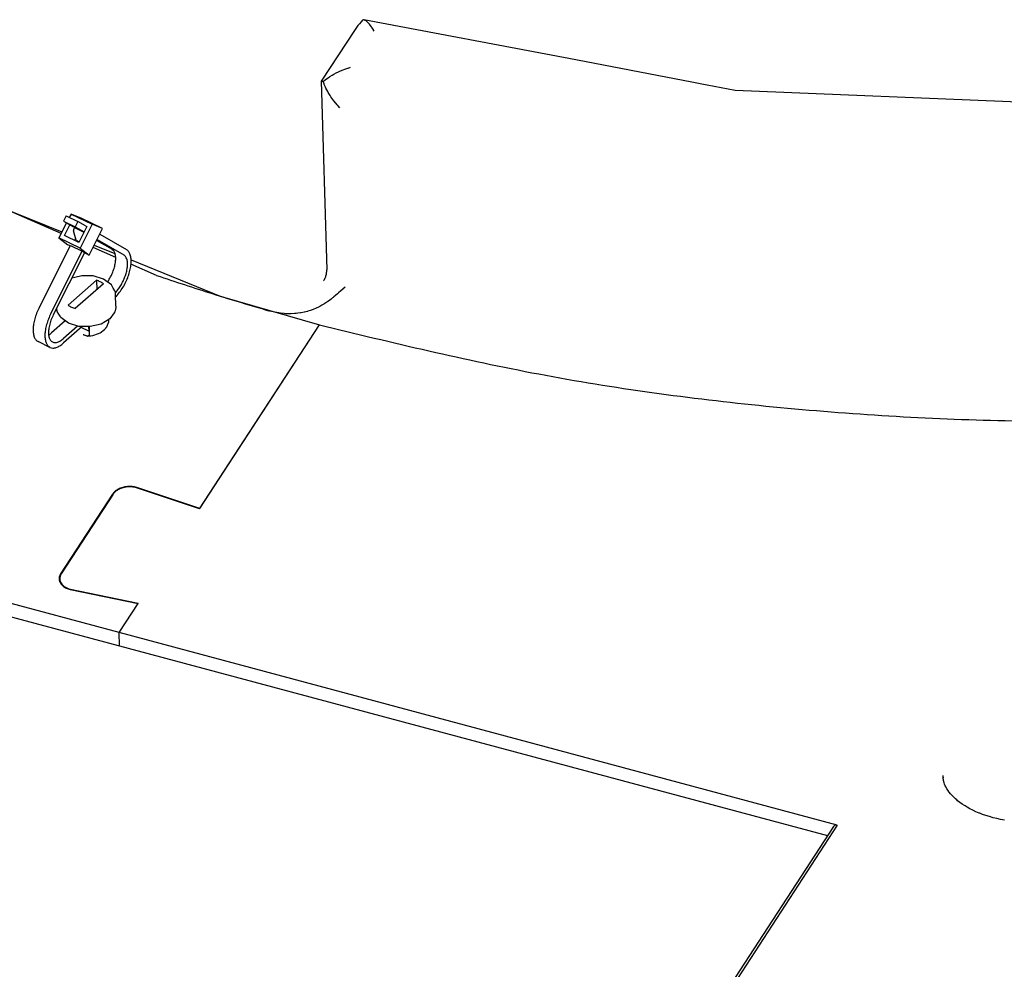
# Model space of a CAD drawing. Units: millimetres. Extents: x 1127 to 5327, y 789 to 3759.
# Drawn here: x 4299 to 4409, y 2379 to 2485 of the extents above; entities that cross this region are included whole.
import ezdxf

# ---------------------------------------------------------------- set-up
doc = ezdxf.new("R2010")
doc.units = ezdxf.units.MM

msp = doc.modelspace()

# ---------------------------------------------------------------- linework, layer by layer
at = {"color": 1, "linetype": 'Continuous'}
for p, q in [((4336.965, 2485.02), (4336.788, 2484.849)), ((4337.045, 2485.092), (4336.965, 2485.02)), ((4337.078, 2485.082), (4337.045, 2485.092)), ((4360.091, 2480.74), (4337.078, 2485.082)), ((4337.15, 2485.059), (4337.078, 2485.082)), ((4337.168, 2485.051), (4337.15, 2485.059)), ((4337.26, 2485.002), (4337.168, 2485.051)), ((4337.34, 2484.948), (4337.26, 2485.002)), ((4336.114, 2484.005), (4332.325, 2478.193)), ((4336.26, 2484.22), (4336.114, 2484.005)), ((4336.434, 2484.449), (4336.26, 2484.22)), ((4336.599, 2484.646), (4336.434, 2484.449)), ((4336.788, 2484.849), (4336.599, 2484.646)), ((4337.435, 2484.872), (4337.34, 2484.948)), ((4337.527, 2484.788), (4337.435, 2484.872)), ((4337.618, 2484.696), (4337.527, 2484.788)), ((4337.727, 2484.573), (4337.618, 2484.696)), ((4337.807, 2484.477), (4337.727, 2484.573)), ((4337.938, 2484.307), (4337.807, 2484.477)), ((4338.001, 2484.22), (4337.938, 2484.307)), ((4338.132, 2484.028), (4338.001, 2484.22)), ((4338.154, 2483.995), (4338.132, 2484.028)), ((4338.264, 2483.823), (4338.154, 2483.995)), ((4373.888, 2478.101), (4360.091, 2480.74)), ((4334.478, 2479.352), (4334.792, 2479.481)), ((4334.792, 2479.481), (4334.963, 2479.546)), ((4334.963, 2479.546), (4335.288, 2479.659)), ((4335.288, 2479.659), (4335.338, 2479.675)), ((4335.338, 2479.675), (4335.614, 2479.758)), ((4332.542, 2478.164), (4332.813, 2478.384)), ((4332.813, 2478.384), (4333.097, 2478.59)), ((4333.097, 2478.59), (4333.271, 2478.707)), ((4333.271, 2478.707), (4333.542, 2478.874)), ((4333.542, 2478.874), (4333.75, 2478.993)), ((4333.75, 2478.993), (4334.004, 2479.128)), ((4334.004, 2479.128), (4334.259, 2479.253)), ((4334.259, 2479.253), (4334.478, 2479.352)), ((4332.325, 2478.193), (4332.936, 2457.043)), ((4332.392, 2478.192), (4332.325, 2478.193)), ((4332.477, 2478.177), (4332.392, 2478.192)), ((4332.542, 2478.164), (4332.477, 2478.177)), ((4332.549, 2478.146), (4332.542, 2478.164)), ((4332.634, 2477.913), (4332.549, 2478.146)), ((4332.665, 2477.836), (4332.634, 2477.913)), ((4332.807, 2477.512), (4332.665, 2477.836)), ((4332.846, 2477.429), (4332.807, 2477.512)), ((4333.049, 2477.038), (4332.846, 2477.429)), ((4374.995, 2477.874), (4373.888, 2478.101)), ((4375.605, 2477.742), (4374.995, 2477.874)), ((4378.722, 2477.167), (4375.605, 2477.742)), ((4333.102, 2476.942), (4333.049, 2477.038)), ((4333.322, 2476.58), (4333.102, 2476.942)), ((4333.399, 2476.461), (4333.322, 2476.58)), ((4333.622, 2476.141), (4333.399, 2476.461)), ((4426.558, 2475.171), (4378.722, 2477.167)), ((4333.732, 2475.993), (4333.622, 2476.141)), ((4333.946, 2475.723), (4333.732, 2475.993)), ((4334.096, 2475.544), (4333.946, 2475.723)), ((4334.173, 2475.456), (4334.096, 2475.544)), ((4334.408, 2475.202), (4334.173, 2475.456)), ((4279.76, 2470.831), (4303.255, 2461.298)), ((4303.168, 2461.125), (4297.012, 2463.831)), ((4303.717, 2463.098), (4303.418, 2462.503)), ((4303.717, 2463.098), (4305.045, 2462.458)), ((4304.265, 2463.307), (4304.074, 2462.926)), ((4305.421, 2462.831), (4304.265, 2463.307)), ((4304.265, 2463.307), (4306.654, 2462.154)), ((4303.761, 2462.304), (4302.918, 2460.628)), ((4303.418, 2462.503), (4304.745, 2461.862)), ((4303.418, 2462.503), (4304.724, 2461.748)), ((4303.541, 2460.882), (4304.145, 2462.083)), ((4305.045, 2462.458), (4304.745, 2461.862)), ((4304.745, 2461.862), (4305.728, 2461.295)), ((4305.899, 2461.964), (4305.045, 2462.458)), ((4306.032, 2461.9), (4305.134, 2460.114)), ((4306.654, 2462.154), (4305.308, 2459.475)), ((4307.81, 2461.679), (4305.421, 2462.831)), ((4305.899, 2461.964), (4306.032, 2461.9)), ((4307.81, 2461.679), (4306.654, 2462.154)), ((4305.134, 2460.114), (4303.541, 2460.882)), ((4304.827, 2460.357), (4304.542, 2461.429)), ((4304.748, 2461.747), (4305.719, 2461.278)), ((4306.313, 2458.702), (4307.81, 2461.679)), ((4307.491, 2461.044), (4310.488, 2459.312)), ((4300.679, 2452.782), (4304.204, 2459.792)), ((4305.308, 2459.475), (4302.918, 2460.628)), ((4302.918, 2460.628), (4303.924, 2459.855)), ((4304.174, 2459.734), (4303.924, 2459.855)), ((4304.204, 2459.792), (4305.531, 2459.151)), ((4304.773, 2460.559), (4304.663, 2460.341)), ((4304.815, 2460.401), (4304.716, 2460.445)), ((4304.788, 2460.28), (4304.827, 2460.357)), ((4304.827, 2460.357), (4305.172, 2460.19)), ((4306.879, 2459.827), (4309.197, 2458.887)), ((4307.142, 2460.35), (4308.862, 2459.357)), ((4307.191, 2460.449), (4310.189, 2458.716)), ((4302.006, 2452.141), (4305.531, 2459.151)), ((4305.782, 2458.958), (4302.277, 2451.985)), ((4305.308, 2459.475), (4306.313, 2458.702)), ((4305.782, 2458.958), (4305.531, 2459.151)), ((4306.313, 2458.702), (4305.782, 2458.958)), ((4309.273, 2458.442), (4306.742, 2459.554)), ((4313.861, 2456.425), (4310.99, 2457.687)), ((4311.001, 2458.154), (4320.993, 2454.1)), ((4305.488, 2456.389), (4304.685, 2456.193)), ((4306.766, 2456.359), (4305.488, 2456.389)), ((4307.924, 2456.006), (4306.766, 2456.359)), ((4332.818, 2456.277), (4332.841, 2456.333)), ((4332.841, 2456.333), (4332.852, 2456.381)), ((4332.852, 2456.381), (4332.896, 2456.57)), ((4332.896, 2456.57), (4332.906, 2456.625)), ((4332.906, 2456.625), (4332.917, 2456.677)), ((4332.917, 2456.677), (4332.923, 2456.759)), ((4332.923, 2456.759), (4332.935, 2456.866)), ((4332.934, 2456.9), (4332.936, 2457.043)), ((4332.935, 2456.866), (4332.934, 2456.9)), ((4303.951, 2453.081), (4307.117, 2455.876)), ((4304.685, 2456.193), (4304.351, 2456.111)), ((4307.914, 2455.492), (4304.748, 2452.697)), ((4307.117, 2455.876), (4307.148, 2454.816)), ((4308.792, 2455.378), (4307.924, 2456.006)), ((4308.472, 2455.869), (4308.354, 2455.696)), ((4308.999, 2455.003), (4308.792, 2455.378)), ((4332.701, 2456.01), (4332.717, 2456.045)), ((4332.717, 2456.045), (4332.735, 2456.071)), ((4332.735, 2456.071), (4332.743, 2456.093)), ((4332.743, 2456.093), (4332.805, 2456.24)), ((4332.805, 2456.24), (4332.818, 2456.277)), ((4309.186, 2454.695), (4308.999, 2455.003)), ((4309.224, 2454.591), (4309.186, 2454.695)), ((4309.237, 2454.538), (4309.224, 2454.591)), ((4309.261, 2454.359), (4309.237, 2454.538)), ((4309.384, 2454.665), (4309.24, 2454.513)), ((4309.267, 2454.283), (4309.261, 2454.359)), ((4309.305, 2452.977), (4309.267, 2454.283)), ((4309.399, 2454.155), (4309.275, 2454.028)), ((4320.993, 2454.1), (4332.121, 2450.879)), ((4333.922, 2454.16), (4333.742, 2454.011)), ((4334.141, 2454.347), (4333.922, 2454.16)), ((4334.272, 2454.461), (4334.141, 2454.347)), ((4334.522, 2454.684), (4334.272, 2454.461)), ((4334.989, 2455.111), (4334.522, 2454.684)), ((4309.305, 2452.977), (4309.289, 2452.841)), ((4332.388, 2453.074), (4332.172, 2452.956)), ((4332.473, 2453.122), (4332.388, 2453.074)), ((4332.596, 2453.196), (4332.473, 2453.122)), ((4332.96, 2453.429), (4332.596, 2453.196)), ((4333.074, 2453.507), (4332.96, 2453.429)), ((4333.136, 2453.55), (4333.074, 2453.507)), ((4333.292, 2453.663), (4333.136, 2453.55)), ((4333.445, 2453.778), (4333.292, 2453.663)), ((4333.596, 2453.895), (4333.445, 2453.778)), ((4333.646, 2453.934), (4333.596, 2453.895)), ((4333.742, 2454.011), (4333.646, 2453.934)), ((4302.672, 2452.528), (4302.648, 2452.708)), ((4302.684, 2452.476), (4302.672, 2452.528)), ((4302.723, 2452.372), (4302.684, 2452.476)), ((4302.909, 2452.063), (4302.723, 2452.372)), ((4303.036, 2451.837), (4302.909, 2452.063)), ((4309.116, 2452.243), (4308.605, 2451.556)), ((4309.17, 2452.311), (4309.116, 2452.243)), ((4309.182, 2452.33), (4309.17, 2452.311)), ((4309.191, 2452.349), (4309.182, 2452.33)), ((4309.197, 2452.366), (4309.191, 2452.349)), ((4309.221, 2452.464), (4309.197, 2452.366)), ((4309.289, 2452.841), (4309.221, 2452.464)), ((4326.545, 2452.433), (4326.444, 2452.462)), ((4326.67, 2452.399), (4326.545, 2452.433)), ((4326.786, 2452.37), (4326.67, 2452.399)), ((4326.948, 2452.331), (4326.786, 2452.37)), ((4327.128, 2452.292), (4326.948, 2452.331)), ((4327.351, 2452.249), (4327.128, 2452.292)), ((4327.566, 2452.214), (4327.351, 2452.249)), ((4327.719, 2452.192), (4327.566, 2452.214)), ((4327.753, 2452.187), (4327.719, 2452.192)), ((4328.153, 2452.145), (4327.753, 2452.187)), ((4328.323, 2452.134), (4328.153, 2452.145)), ((4328.551, 2452.124), (4328.323, 2452.134)), ((4328.897, 2452.121), (4328.551, 2452.124)), ((4328.958, 2452.122), (4328.897, 2452.121)), ((4329.331, 2452.14), (4328.958, 2452.122)), ((4329.476, 2452.152), (4329.331, 2452.14)), ((4329.508, 2452.155), (4329.476, 2452.152)), ((4329.712, 2452.178), (4329.508, 2452.155)), ((4329.983, 2452.217), (4329.712, 2452.178)), ((4330.086, 2452.235), (4329.983, 2452.217)), ((4330.399, 2452.298), (4330.086, 2452.235)), ((4330.454, 2452.31), (4330.399, 2452.298)), ((4330.607, 2452.348), (4330.454, 2452.31)), ((4330.772, 2452.393), (4330.607, 2452.348)), ((4330.813, 2452.405), (4330.772, 2452.393)), ((4331.111, 2452.498), (4330.813, 2452.405)), ((4331.176, 2452.521), (4331.111, 2452.498)), ((4331.416, 2452.61), (4331.176, 2452.521)), ((4331.504, 2452.645), (4331.416, 2452.61)), ((4331.685, 2452.721), (4331.504, 2452.645)), ((4331.836, 2452.789), (4331.685, 2452.721)), ((4331.942, 2452.839), (4331.836, 2452.789)), ((4332.012, 2452.874), (4331.942, 2452.839)), ((4332.172, 2452.956), (4332.012, 2452.874)), ((4303.607, 2451.333), (4302.088, 2449.992)), ((4303.116, 2451.688), (4303.036, 2451.837)), ((4303.985, 2451.06), (4303.116, 2451.688)), ((4303.516, 2451.351), (4303.521, 2451.306)), ((4303.521, 2451.306), (4303.523, 2451.258)), ((4303.538, 2451.383), (4303.542, 2451.275)), ((4305.142, 2450.707), (4303.985, 2451.06)), ((4307.634, 2450.974), (4306.421, 2450.677)), ((4308.605, 2451.556), (4307.634, 2450.974)), ((4308.267, 2450.665), (4308.364, 2450.835)), ((4308.364, 2450.835), (4308.412, 2450.942)), ((4308.412, 2450.942), (4308.439, 2451.014)), ((4308.439, 2451.014), (4308.489, 2451.202)), ((4308.489, 2451.202), (4308.505, 2451.315)), ((4308.505, 2451.315), (4308.511, 2451.367)), ((4308.511, 2451.367), (4308.513, 2451.395)), ((4308.513, 2451.395), (4308.514, 2451.496)), ((4318.689, 2430.247), (4332.121, 2450.879)), ((4318.716, 2430.288), (4332.121, 2450.879)), ((4305, 2450.751), (4303.415, 2449.352)), ((4305.524, 2450.698), (4303.43, 2448.849)), ((4306.421, 2450.677), (4305.142, 2450.707)), ((4306.245, 2450.174), (4305.395, 2450.584)), ((4305.691, 2449.748), (4305.632, 2449.777)), ((4305.73, 2449.73), (4305.691, 2449.748)), ((4305.772, 2449.711), (4305.73, 2449.73)), ((4305.852, 2449.679), (4305.772, 2449.711)), ((4305.873, 2449.671), (4305.852, 2449.679)), ((4305.97, 2449.642), (4305.873, 2449.671)), ((4306.23, 2450.682), (4306.245, 2450.174)), ((4306.266, 2449.675), (4306.245, 2449.658)), ((4306.287, 2449.703), (4306.266, 2449.675)), ((4306.284, 2450.681), (4306.309, 2449.797)), ((4306.285, 2449.637), (4306.506, 2449.664)), ((4306.307, 2449.762), (4306.287, 2449.703)), ((4306.309, 2449.797), (4306.307, 2449.762)), ((4306.506, 2449.664), (4306.722, 2449.704)), ((4306.722, 2449.704), (4306.934, 2449.759)), ((4306.934, 2449.759), (4307.139, 2449.827)), ((4307.139, 2449.827), (4307.336, 2449.907)), ((4307.336, 2449.907), (4307.524, 2450.001)), ((4307.524, 2450.001), (4307.635, 2450.066)), ((4307.635, 2450.066), (4307.701, 2450.108)), ((4307.701, 2450.108), (4307.865, 2450.229)), ((4307.865, 2450.229), (4308.015, 2450.362)), ((4308.015, 2450.362), (4308.151, 2450.507)), ((4308.151, 2450.507), (4308.176, 2450.539)), ((4308.176, 2450.539), (4308.267, 2450.665)), ((4301.908, 2448.359), (4300.581, 2448.999)), ((4305.996, 2449.636), (4305.97, 2449.642)), ((4306.064, 2449.625), (4305.996, 2449.636)), ((4306.083, 2449.624), (4306.064, 2449.625)), ((4306.124, 2449.626), (4306.083, 2449.624)), ((4306.183, 2449.631), (4306.124, 2449.626)), ((4306.124, 2449.626), (4306.156, 2449.628)), ((4306.156, 2449.628), (4306.285, 2449.637)), ((4306.245, 2449.658), (4306.183, 2449.631)), ((4318.689, 2430.247), (4311.614, 2432.621)), ((4318.716, 2430.288), (4311.64, 2432.662)), ((4311.64, 2432.662), (4311.641, 2432.612)), ((4308.923, 2431.91), (4303.101, 2422.966)), ((4308.984, 2431.893), (4303.162, 2422.949)), ((4309.664, 2416.383), (4269.903, 2427.04)), ((4269.943, 2425.545), (4389.072, 2393.613)), ((4303.008, 2422.061), (4302.998, 2422.399)), ((4304.176, 2421.197), (4311.782, 2419.636)), ((4304.203, 2421.238), (4311.808, 2419.677)), ((4304.203, 2421.238), (4304.204, 2421.191)), ((4309.664, 2416.383), (4311.782, 2419.636)), ((4311.782, 2419.636), (4311.808, 2419.677)), ((4309.707, 2414.886), (4309.664, 2416.383)), ((4390.164, 2394.805), (4309.664, 2416.383)), ((4402.033, 2400.174), (4402.033, 2400.267)), ((4402.036, 2400.133), (4402.033, 2400.174)), ((4402.05, 2400.02), (4402.036, 2400.133)), ((4402.056, 2399.993), (4402.05, 2400.02)), ((4402.073, 2399.865), (4402.056, 2399.993)), ((4402.087, 2399.81), (4402.073, 2399.865)), ((4402.157, 2399.545), (4402.087, 2399.81)), ((4402.213, 2399.397), (4402.157, 2399.545)), ((4402.289, 2399.21), (4402.213, 2399.397)), ((4402.372, 2399.051), (4402.289, 2399.21)), ((4402.478, 2398.857), (4402.372, 2399.051)), ((4402.598, 2398.675), (4402.478, 2398.857)), ((4402.617, 2398.652), (4402.598, 2398.675)), ((4402.731, 2398.488), (4402.617, 2398.652)), ((4402.883, 2398.3), (4402.731, 2398.488)), ((4402.991, 2398.183), (4402.883, 2398.3)), ((4403.054, 2398.11), (4402.991, 2398.183)), ((4403.24, 2397.917), (4403.054, 2398.11)), ((4403.447, 2397.726), (4403.24, 2397.917)), ((4403.57, 2397.623), (4403.447, 2397.726)), ((4403.672, 2397.535), (4403.57, 2397.623)), ((4403.913, 2397.344), (4403.672, 2397.535)), ((4404.174, 2397.158), (4403.913, 2397.344)), ((4404.453, 2396.976), (4404.174, 2397.158)), ((4404.503, 2396.947), (4404.453, 2396.976)), ((4404.747, 2396.797), (4404.503, 2396.947)), ((4405.059, 2396.623), (4404.747, 2396.797)), ((4405.386, 2396.456), (4405.059, 2396.623)), ((4405.73, 2396.297), (4405.386, 2396.456)), ((4406.088, 2396.147), (4405.73, 2396.297)), ((4406.153, 2396.122), (4406.088, 2396.147)), ((4406.459, 2396.003), (4406.153, 2396.122)), ((4406.843, 2395.868), (4406.459, 2396.003)), ((4407.24, 2395.743), (4406.843, 2395.868)), ((4407.647, 2395.629), (4407.24, 2395.743)), ((4408.065, 2395.525), (4407.647, 2395.629)), ((4389.742, 2394.644), (4355.359, 2341.827)), ((4390.164, 2394.805), (4355.651, 2341.789)), ((4408.492, 2395.433), (4408.065, 2395.525)), ((4408.927, 2395.353), (4408.492, 2395.433))]:
    msp.add_line(p, q, dxfattribs=at)
for points, knots in [([(4304.748, 2461.747), (4304.737, 2461.748), (4304.713, 2461.752), (4304.673, 2461.737), (4304.635, 2461.702), (4304.598, 2461.654), (4304.567, 2461.597), (4304.546, 2461.537), (4304.535, 2461.48), (4304.54, 2461.445), (4304.542, 2461.429)], [0, 0, 0, 0, 0.03415888, 0.07160019, 0.12415626, 0.18601424, 0.25239429, 0.31759743, 0.37615233, 0.42404021, 0.42404021, 0.42404021, 0.42404021]), ([(4308.472, 2455.869), (4308.572, 2456.038), (4308.772, 2456.377), (4309.001, 2456.914), (4309.17, 2457.452), (4309.267, 2457.968), (4309.289, 2458.437), (4309.23, 2458.836), (4309.101, 2459.165), (4308.937, 2459.296), (4308.862, 2459.357)], [0, 0, 0, 0, 0.5881018, 1.178435, 1.7483807, 2.2770649, 2.7475236, 3.149576, 3.484358, 3.7712161, 3.7712161, 3.7712161, 3.7712161]), ([(4309.384, 2454.665), (4309.491, 2454.798), (4309.71, 2455.071), (4309.986, 2455.529), (4310.224, 2456.016), (4310.412, 2456.517), (4310.541, 2457.011), (4310.607, 2457.476), (4310.608, 2457.896), (4310.54, 2458.251), (4310.411, 2458.543), (4310.259, 2458.661), (4310.189, 2458.716)], [0, 0, 0, 0, 0.5112562, 1.0496753, 1.597886, 2.1378138, 2.6519774, 3.1248457, 3.5444413, 3.90456, 4.2082648, 4.472799, 4.472799, 4.472799, 4.472799]), ([(4309.399, 2454.155), (4309.537, 2454.319), (4309.822, 2454.658), (4310.181, 2455.231), (4310.494, 2455.848), (4310.742, 2456.486), (4310.916, 2457.117), (4311.008, 2457.715), (4311.015, 2458.255), (4310.933, 2458.713), (4310.771, 2459.089), (4310.578, 2459.241), (4310.488, 2459.312)], [0, 0, 0, 0, 0.642964, 1.3251716, 2.0239041, 2.7152001, 3.3756511, 3.9842564, 4.5245856, 4.9877433, 5.3770453, 5.7147393, 5.7147393, 5.7147393, 5.7147393]), ([(4313.861, 2456.425), (4315.938, 2455.731), (4320.109, 2454.336), (4324.327, 2453.088), (4326.444, 2452.462)], [0, 0, 0, 0, 6.5695824, 13.194099, 13.194099, 13.194099, 13.194099]), ([(4307.914, 2455.492), (4307.793, 2455.569), (4307.543, 2455.73), (4307.262, 2455.826), (4307.117, 2455.876)], [0, 0, 0, 0, 0.42879778, 0.88705654, 0.88705654, 0.88705654, 0.88705654]), ([(4332.568, 2455.817), (4332.591, 2455.849), (4332.637, 2455.912), (4332.68, 2455.978), (4332.701, 2456.01)], [0, 0, 0, 0, 0.11723642, 0.23441553, 0.23441553, 0.23441553, 0.23441553]), ([(4309.265, 2454.333), (4309.262, 2454.367), (4309.257, 2454.436), (4309.244, 2454.504), (4309.237, 2454.538)], [0, 0, 0, 0, 0.10337277, 0.20719075, 0.20719075, 0.20719075, 0.20719075]), ([(4303.951, 2453.081), (4304.072, 2453.004), (4304.322, 2452.844), (4304.603, 2452.747), (4304.748, 2452.697)], [0, 0, 0, 0, 0.42879778, 0.88705654, 0.88705654, 0.88705654, 0.88705654]), ([(4300.679, 2452.782), (4300.585, 2452.58), (4300.398, 2452.183), (4300.195, 2451.571), (4300.06, 2450.978), (4300.003, 2450.425), (4300.023, 2449.931), (4300.125, 2449.518), (4300.301, 2449.184), (4300.492, 2449.058), (4300.581, 2448.999)], [0, 0, 0, 0, 0.6667666, 1.3163282, 1.9290237, 2.487927, 2.9807555, 3.4026146, 3.7603122, 4.0777701, 4.0777701, 4.0777701, 4.0777701]), ([(4302.006, 2452.141), (4301.912, 2451.94), (4301.725, 2451.542), (4301.523, 2450.931), (4301.388, 2450.338), (4301.33, 2449.785), (4301.351, 2449.291), (4301.452, 2448.878), (4301.629, 2448.543), (4301.819, 2448.418), (4301.908, 2448.359)], [0, 0, 0, 0, 0.6667682, 1.3163311, 1.9290278, 2.487932, 2.9807609, 3.40262, 3.7603177, 4.0777759, 4.0777759, 4.0777759, 4.0777759]), ([(4302.277, 2451.985), (4302.186, 2451.789), (4302.008, 2451.404), (4301.833, 2450.814), (4301.74, 2450.257), (4301.74, 2449.762), (4301.832, 2449.352), (4302.025, 2449.045), (4302.325, 2448.885), (4302.681, 2448.903), (4303.059, 2449.064), (4303.289, 2449.25), (4303.415, 2449.352)], [0, 0, 0, 0, 0.648033, 1.2704727, 1.8400774, 2.3358066, 2.7478113, 3.0858116, 3.389504, 3.7194383, 4.1197317, 4.6038128, 4.6038128, 4.6038128, 4.6038128]), ([(4302.644, 2452.734), (4302.646, 2452.699), (4302.652, 2452.63), (4302.665, 2452.562), (4302.672, 2452.528)], [0, 0, 0, 0, 0.10336378, 0.2071727, 0.2071727, 0.2071727, 0.2071727]), ([(4308.514, 2451.415), (4308.514, 2451.428), (4308.515, 2451.455), (4308.515, 2451.482), (4308.514, 2451.496)], [0, 0, 0, 0, 0.040604809, 0.081177109, 0.081177109, 0.081177109, 0.081177109]), ([(4332.121, 2450.879), (4340.291, 2448.903), (4356.797, 2444.911), (4382.262, 2441.466), (4408.215, 2439.814), (4434.354, 2440.222), (4460.359, 2442.445), (4477.409, 2445.607), (4485.892, 2447.18)], [0, 0, 0, 0, 25.2016113, 50.918698, 76.9677596, 103.1548111, 129.281599, 155.1517279, 155.1517279, 155.1517279, 155.1517279]), ([(4301.752, 2449.74), (4301.808, 2449.777), (4301.926, 2449.854), (4302.033, 2449.945), (4302.088, 2449.992)], [0, 0, 0, 0, 0.20278093, 0.4206171, 0.4206171, 0.4206171, 0.4206171]), ([(4301.908, 2448.359), (4302.015, 2448.324), (4302.244, 2448.252), (4302.634, 2448.336), (4303.041, 2448.532), (4303.294, 2448.738), (4303.43, 2448.849)], [0, 0, 0, 0, 0.3317687, 0.7088531, 1.1570509, 1.682395, 1.682395, 1.682395, 1.682395]), ([(3992.145, 2443.247), (3992.916, 2433.134), (3994.468, 2412.761), (4003.059, 2382.834), (4016.096, 2353.776), (4033.87, 2325.933), (4056.028, 2299.607), (4082.341, 2275.082), (4112.497, 2252.619), (4146.158, 2232.459), (4182.946, 2214.819), (4222.45, 2199.891), (4264.23, 2187.839), (4307.819, 2178.796), (4352.73, 2172.861), (4398.46, 2170.1), (4444.498, 2170.543), (4490.329, 2174.187), (4535.439, 2180.989), (4579.32, 2190.879), (4621.499, 2203.724), (4661.442, 2219.47), (4698.919, 2237.625), (4721.925, 2252.239), (4733.214, 2259.411)], [0, 0, 0, 0, 30.3607061, 61.1635796, 92.8130395, 125.6460347, 159.9145677, 195.7800254, 233.3161222, 272.5167975, 313.3062881, 355.549684, 399.0631634, 443.623607, 488.9775832, 534.8497974, 580.9511531, 626.9865637, 672.6626593, 717.6955245, 761.8186022, 804.7909113, 846.4057174, 886.4997926, 886.4997926, 886.4997926, 886.4997926]), ([(3993.007, 2438.553), (3994.022, 2428.536), (3996.068, 2408.338), (4005.284, 2378.785), (4018.852, 2350.124), (4037.058, 2322.703), (4059.548, 2296.81), (4086.095, 2272.722), (4116.388, 2250.691), (4150.095, 2230.95), (4186.841, 2213.711), (4226.223, 2199.157), (4267.808, 2187.447), (4311.137, 2178.707), (4355.732, 2173.032), (4401.103, 2170.486), (4446.748, 2171.094), (4492.163, 2174.853), (4536.848, 2181.717), (4580.306, 2191.618), (4622.073, 2204.425), (4661.631, 2220.084), (4698.755, 2238.112), (4721.553, 2252.602), (4732.742, 2259.712)], [0, 0, 0, 0, 30.138536, 60.7747534, 92.2959318, 125.0206903, 159.1838335, 194.9321882, 232.3282212, 271.3580173, 311.9411012, 353.9406044, 397.1730775, 441.4176984, 486.4248844, 531.9244011, 577.6331084, 623.2624789, 668.5260215, 713.1467419, 756.8647677, 799.4452784, 840.6868727, 880.4305024, 880.4305024, 880.4305024, 880.4305024]), ([(4311.64, 2432.662), (4311.468, 2432.697), (4311.119, 2432.77), (4310.583, 2432.761), (4310.063, 2432.67), (4309.594, 2432.492), (4309.195, 2432.248), (4309.01, 2432.018), (4308.923, 2431.91)], [0, 0, 0, 0, 0.5262672, 1.0655913, 1.597271, 2.1018393, 2.5645656, 2.9794248, 2.9794248, 2.9794248, 2.9794248]), ([(4311.614, 2432.621), (4311.447, 2432.656), (4311.11, 2432.726), (4310.591, 2432.717), (4310.087, 2432.629), (4309.634, 2432.457), (4309.247, 2432.22), (4309.069, 2431.998), (4308.984, 2431.893)], [0, 0, 0, 0, 0.5092908, 1.0312174, 1.5457461, 2.0340381, 2.4818376, 2.8833143, 2.8833143, 2.8833143, 2.8833143]), ([(4303.101, 2422.966), (4303.042, 2422.854), (4302.926, 2422.637), (4302.922, 2422.258), (4303.063, 2421.903), (4303.338, 2421.595), (4303.718, 2421.346), (4304.019, 2421.248), (4304.176, 2421.197)], [0, 0, 0, 0, 0.3739275, 0.7287632, 1.094954, 1.4976818, 1.9478633, 2.4425054, 2.4425054, 2.4425054, 2.4425054]), ([(4303.162, 2422.949), (4303.112, 2422.861), (4303.015, 2422.691), (4303.004, 2422.495), (4302.998, 2422.399)], [0, 0, 0, 0, 0.29805869, 0.58046694, 0.58046694, 0.58046694, 0.58046694]), ([(4302.998, 2422.399), (4303.007, 2422.316), (4303.027, 2422.144), (4303.151, 2421.903), (4303.335, 2421.685), (4303.579, 2421.496), (4303.872, 2421.34), (4304.09, 2421.272), (4304.203, 2421.238)], [0, 0, 0, 0, 0.2515884, 0.5144466, 0.7970379, 1.1037003, 1.4347758, 1.7873814, 1.7873814, 1.7873814, 1.7873814]), ([(4402.029, 2400.375), (4402.03, 2400.33), (4402.031, 2400.239), (4402.036, 2400.148), (4402.039, 2400.102)], [0, 0, 0, 0, 0.13673389, 0.27348407, 0.27348407, 0.27348407, 0.27348407]), ([(4390.164, 2394.805), (4390.12, 2394.807), (4390.035, 2394.811), (4389.914, 2394.783), (4389.811, 2394.729), (4389.765, 2394.672), (4389.742, 2394.644)], [0, 0, 0, 0, 0.13316178, 0.25523483, 0.3674946, 0.47387729, 0.47387729, 0.47387729, 0.47387729])]:
    msp.add_open_spline(points, degree=3, knots=knots, dxfattribs=at)

doc.saveas('drawing.dxf')
